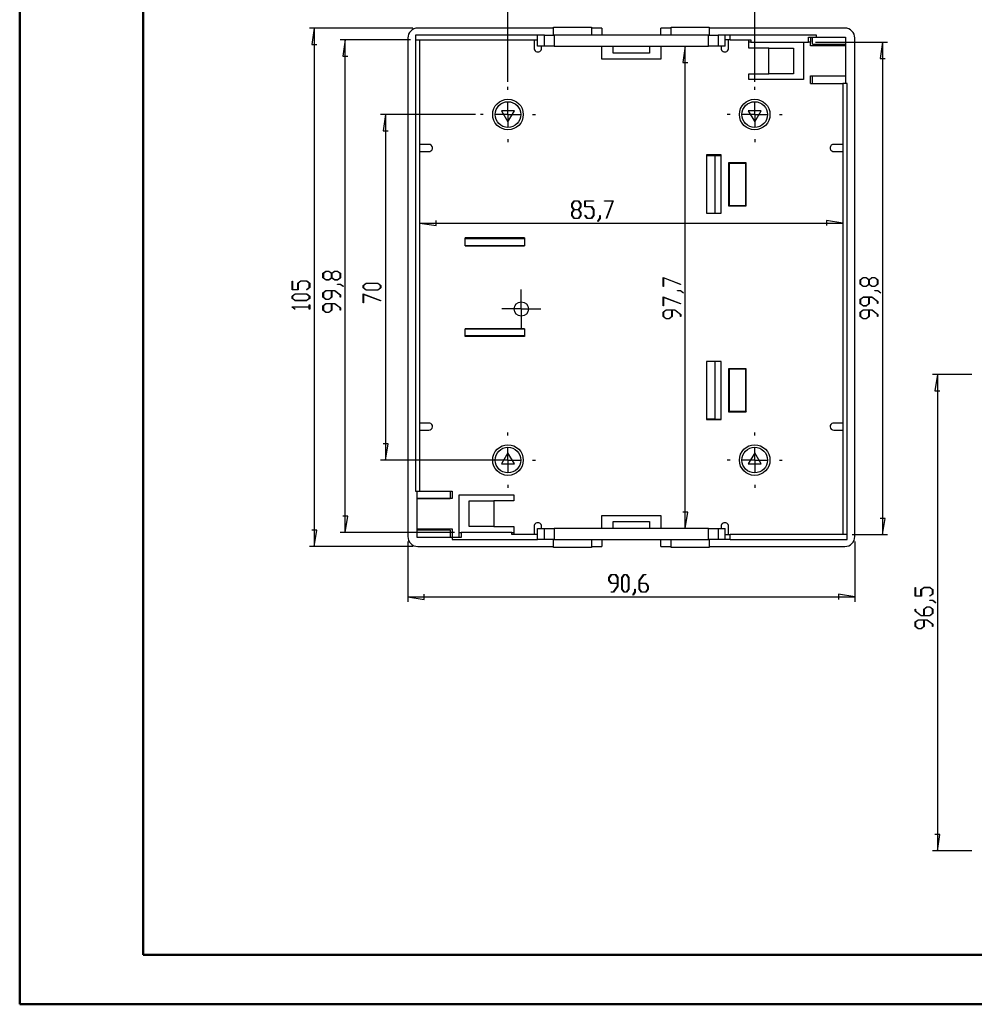
# Model space of a CAD drawing. Units: millimetres. Extents: x 0 to 841, y 0 to 594.
# Drawn here: x 0 to 194, y 0 to 199 of the extents above; entities that cross this region are included whole.
import ezdxf

# ---------------------------------------------------------------- set-up
doc = ezdxf.new("R2010")
doc.units = ezdxf.units.MM
doc.layers.add('LAYER_1', color=179, linetype='Continuous')
doc.layers.add('SLD-0', color=179, linetype='Continuous')

msp = doc.modelspace()

# ---------------------------------------------------------------- linework, layer by layer
at = {"color": 7, "linetype": 'Continuous', "lineweight": 50}
for p, q in [((0.08, 0.04), (0.08, 594.04)), ((25.08, 10.04), (25.08, 584.04)), ((25.08, 10.04), (831.14, 10.04)), ((0.08, 0.04), (841.14, 0.04))]:
    msp.add_line(p, q, dxfattribs=at)
at = {"layer": 'LAYER_1'}
for p, q in [((99.04, 186.88), (99.04, 202.5)), ((149.04, 186.88), (149.04, 202.5)), ((79.74, 197.78), (58.79, 197.78)), ((59.79, 197.78), (59.28, 194.48)), ((59.79, 197.78), (59.79, 92.78)), ((59.28, 194.48), (60.3, 194.48)), ((79.29, 195.38), (65.06, 195.38)), ((66.06, 195.38), (65.55, 192.08)), ((66.06, 95.61), (66.06, 195.38)), ((134.98, 194.12), (134.47, 190.82)), ((134.98, 96.44), (134.98, 194.12)), ((161.34, 194.95), (175.94, 194.95)), ((174.94, 194.95), (174.44, 191.65)), ((174.94, 194.95), (174.94, 95.18)), ((65.55, 192.08), (66.56, 192.08)), ((174.44, 191.65), (175.45, 191.65)), ((134.47, 190.82), (135.49, 190.82)), ((92.44, 180.28), (73.23, 180.28)), ((74.23, 180.28), (73.72, 176.98)), ((74.23, 180.28), (74.23, 110.28)), ((73.72, 176.98), (74.74, 176.98)), ((111.97, 162.18), (112.43, 162.79)), ((111.97, 161.57), (111.97, 162.18)), ((112.4, 161), (111.97, 161.57)), ((112.45, 162.71), (112.03, 162.15)), ((112.03, 162.15), (112.03, 161.6)), ((112.03, 161.6), (112.45, 161.04)), ((112.43, 162.79), (113.33, 162.79)), ((113.3, 162.71), (112.45, 162.71)), ((113.72, 162.15), (113.3, 162.71)), ((113.3, 161.04), (113.72, 161.6)), ((113.33, 162.79), (113.78, 162.18)), ((113.78, 161.57), (113.36, 161)), ((113.72, 161.6), (113.72, 162.15)), ((113.78, 162.18), (113.78, 161.57)), ((114.6, 161.55), (114.6, 162.79)), ((114.6, 162.79), (116.38, 162.79)), ((116.38, 162.71), (114.66, 162.71)), ((114.66, 162.71), (114.66, 161.62)), ((114.66, 161.62), (115.95, 161.62)), ((115.95, 161.62), (116.41, 161.02)), ((116.38, 162.79), (116.38, 162.71)), ((118.57, 162.71), (118.57, 162.79)), ((118.57, 162.79), (120.36, 162.79)), ((120.27, 162.71), (118.57, 162.71)), ((118.98, 159.27), (120.27, 162.71)), ((120.36, 162.79), (119.03, 159.23)), ((111.97, 160.43), (112.4, 161)), ((111.97, 159.82), (111.97, 160.43)), ((112.43, 159.22), (111.97, 159.82)), ((112.45, 160.96), (112.03, 160.4)), ((112.03, 160.4), (112.03, 159.85)), ((112.03, 159.85), (112.45, 159.29)), ((112.45, 161.04), (113.3, 161.04)), ((113.3, 160.96), (112.45, 160.96)), ((113.72, 160.4), (113.3, 160.96)), ((113.3, 159.29), (113.72, 159.85)), ((113.78, 159.82), (113.33, 159.22)), ((113.36, 161), (113.78, 160.43)), ((113.72, 159.85), (113.72, 160.4)), ((113.78, 160.43), (113.78, 159.82)), ((115.93, 161.55), (114.6, 161.55)), ((114.61, 159.81), (114.65, 159.86)), ((115.06, 159.22), (114.61, 159.81)), ((114.65, 159.86), (115.08, 159.29)), ((116.35, 160.99), (115.93, 161.55)), ((115.93, 159.29), (116.35, 159.85)), ((116.41, 159.82), (115.95, 159.22)), ((116.35, 159.85), (116.35, 160.99)), ((116.41, 161.02), (116.41, 159.82)), ((117.66, 159.27), (117.66, 159.84)), ((117.66, 159.84), (117.72, 159.84)), ((117.72, 159.84), (117.72, 159.24)), ((81.19, 158.28), (84.49, 157.77)), ((81.19, 158.28), (166.89, 158.28)), ((84.49, 157.77), (84.49, 158.79)), ((113.33, 159.22), (112.43, 159.22)), ((112.45, 159.29), (113.3, 159.29)), ((115.95, 159.22), (115.06, 159.22)), ((115.08, 159.29), (115.93, 159.29)), ((117.23, 158.7), (117.66, 159.27)), ((117.27, 158.64), (117.23, 158.7)), ((117.72, 159.24), (117.27, 158.64)), ((119.03, 159.23), (118.98, 159.27)), ((166.89, 158.28), (163.59, 158.79)), ((163.59, 158.79), (163.59, 157.77)), ((61.54, 148.11), (62.15, 148.56)), ((61.54, 147.21), (61.54, 148.11)), ((62.18, 148.5), (61.62, 148.08)), ((61.62, 148.08), (61.62, 147.23)), ((62.15, 148.56), (62.76, 148.56)), ((62.73, 148.5), (62.18, 148.5)), ((63.29, 148.08), (62.73, 148.5)), ((62.76, 148.56), (63.33, 148.14)), ((63.29, 147.23), (63.29, 148.08)), ((63.33, 148.14), (63.9, 148.56)), ((63.93, 148.5), (63.37, 148.08)), ((63.37, 148.08), (63.37, 147.23)), ((63.9, 148.56), (64.51, 148.56)), ((64.48, 148.5), (63.93, 148.5)), ((65.04, 148.08), (64.48, 148.5)), ((64.51, 148.56), (65.12, 148.11)), ((65.04, 147.23), (65.04, 148.08)), ((65.12, 148.11), (65.12, 147.21)), ((55.28, 144.77), (55.28, 146.55)), ((55.28, 146.55), (55.35, 146.55)), ((55.35, 146.55), (55.35, 144.83)), ((56.44, 146.12), (57.05, 146.58)), ((56.44, 144.83), (56.44, 146.12)), ((57.08, 146.52), (56.52, 146.1)), ((56.52, 146.1), (56.52, 144.77)), ((57.05, 146.58), (58.25, 146.58)), ((58.22, 146.52), (57.08, 146.52)), ((58.78, 146.1), (58.22, 146.52)), ((58.25, 146.58), (58.85, 146.12)), ((58.78, 145.25), (58.78, 146.1)), ((58.85, 146.12), (58.85, 145.23)), ((62.15, 146.76), (61.54, 147.21)), ((61.62, 147.23), (62.18, 146.81)), ((62.76, 146.76), (62.15, 146.76)), ((62.18, 146.81), (62.73, 146.81)), ((62.73, 146.81), (63.29, 147.23)), ((63.33, 147.18), (62.76, 146.76)), ((63.9, 146.76), (63.33, 147.18)), ((63.37, 147.23), (63.93, 146.81)), ((64.51, 146.76), (63.9, 146.76)), ((63.93, 146.81), (64.48, 146.81)), ((64.48, 146.81), (65.04, 147.23)), ((64.5, 145.88), (64.5, 145.94)), ((64.5, 145.94), (65.09, 145.94)), ((65.06, 145.88), (64.5, 145.88)), ((65.12, 147.21), (64.51, 146.76)), ((65.63, 145.45), (65.06, 145.88)), ((65.09, 145.94), (65.69, 145.49)), ((69.72, 145.64), (70.32, 146.1)), ((69.72, 145.18), (69.72, 145.64)), ((70.35, 146.04), (69.79, 145.62)), ((69.79, 145.62), (69.79, 145.2)), ((70.32, 146.1), (72.69, 146.1)), ((72.66, 146.04), (70.35, 146.04)), ((73.21, 145.62), (72.66, 146.04)), ((72.69, 146.1), (73.29, 145.64)), ((73.21, 145.2), (73.21, 145.62)), ((73.29, 145.64), (73.29, 145.18)), ((130.47, 147.27), (134.03, 145.93)), ((130.47, 145.47), (130.47, 147.27)), ((133.99, 145.88), (130.55, 147.17)), ((130.55, 147.17), (130.55, 145.47)), ((134.03, 145.93), (133.99, 145.88)), ((170.43, 146.8), (171.04, 147.25)), ((170.43, 145.9), (170.43, 146.8)), ((171.04, 145.44), (170.43, 145.9)), ((171.07, 147.19), (170.51, 146.77)), ((170.51, 146.77), (170.51, 145.92)), ((170.51, 145.92), (171.07, 145.5)), ((171.04, 147.25), (171.65, 147.25)), ((171.62, 147.19), (171.07, 147.19)), ((172.18, 146.77), (171.62, 147.19)), ((171.62, 145.5), (172.18, 145.92)), ((171.65, 147.25), (172.22, 146.82)), ((172.22, 145.87), (171.65, 145.44)), ((172.18, 145.92), (172.18, 146.77)), ((172.22, 146.82), (172.79, 147.25)), ((172.79, 145.44), (172.22, 145.87)), ((172.82, 147.19), (172.26, 146.77)), ((172.26, 146.77), (172.26, 145.92)), ((172.26, 145.92), (172.82, 145.5)), ((172.79, 147.25), (173.4, 147.25)), ((173.37, 147.19), (172.82, 147.19)), ((173.93, 146.77), (173.37, 147.19)), ((173.37, 145.5), (173.93, 145.92)), ((173.4, 147.25), (174.01, 146.8)), ((174.01, 145.9), (173.4, 145.44)), ((173.93, 145.92), (173.93, 146.77)), ((174.01, 146.8), (174.01, 145.9)), ((56.52, 144.77), (55.28, 144.77)), ((55.28, 143.5), (55.89, 143.95)), ((55.35, 144.83), (56.44, 144.83)), ((55.92, 143.89), (55.36, 143.47)), ((55.89, 143.95), (58.25, 143.95)), ((58.22, 143.89), (55.92, 143.89)), ((58.2, 144.82), (58.78, 145.25)), ((58.26, 144.78), (58.2, 144.82)), ((58.78, 143.47), (58.22, 143.89)), ((58.25, 143.95), (58.85, 143.5)), ((58.85, 145.23), (58.26, 144.78)), ((61.54, 144.17), (62.15, 144.63)), ((61.54, 143.27), (61.54, 144.17)), ((62.18, 144.57), (61.62, 144.15)), ((61.62, 144.15), (61.62, 143.29)), ((62.15, 144.63), (63.93, 144.63)), ((63.29, 144.57), (62.18, 144.57)), ((63.29, 143.29), (63.29, 144.57)), ((63.9, 144.57), (63.37, 144.57)), ((63.37, 144.57), (63.37, 143.27)), ((65.04, 143.71), (63.9, 144.57)), ((63.93, 144.63), (65.12, 143.73)), ((65.04, 143.28), (65.04, 143.71)), ((65.12, 143.73), (65.12, 143.28)), ((65.69, 145.49), (65.63, 145.45)), ((70.32, 144.73), (69.72, 145.18)), ((69.72, 143.93), (73.27, 142.59)), ((69.72, 142.13), (69.72, 143.93)), ((69.79, 145.2), (70.35, 144.79)), ((73.23, 142.54), (69.79, 143.83)), ((69.79, 143.83), (69.79, 142.13)), ((72.69, 144.73), (70.32, 144.73)), ((70.35, 144.79), (72.66, 144.79)), ((72.66, 144.79), (73.21, 145.2)), ((73.29, 145.18), (72.69, 144.73)), ((130.55, 145.47), (130.47, 145.47)), ((133.42, 144.57), (133.42, 144.63)), ((133.42, 144.63), (134.02, 144.63)), ((133.99, 144.57), (133.42, 144.57)), ((134.56, 144.14), (133.99, 144.57)), ((134.02, 144.63), (134.62, 144.18)), ((134.62, 144.18), (134.56, 144.14)), ((171.65, 145.44), (171.04, 145.44)), ((171.07, 145.5), (171.62, 145.5)), ((173.4, 145.44), (172.79, 145.44)), ((172.82, 145.5), (173.37, 145.5)), ((173.39, 144.57), (173.39, 144.63)), ((173.39, 144.63), (173.98, 144.63)), ((173.95, 144.57), (173.39, 144.57)), ((174.52, 144.14), (173.95, 144.57)), ((173.98, 144.63), (174.58, 144.18)), ((174.58, 144.18), (174.52, 144.14)), ((55.28, 143.04), (55.28, 143.5)), ((55.89, 142.58), (55.28, 143.04)), ((55.36, 143.47), (55.36, 143.06)), ((55.36, 143.06), (55.92, 142.64)), ((58.25, 142.58), (55.89, 142.58)), ((55.92, 142.64), (58.22, 142.64)), ((58.22, 142.64), (58.78, 143.06)), ((58.85, 143.04), (58.25, 142.58)), ((58.78, 143.06), (58.78, 143.47)), ((58.78, 141.32), (58.78, 141.73)), ((58.78, 141.73), (58.85, 141.73)), ((58.85, 143.5), (58.85, 143.04)), ((58.85, 141.73), (58.85, 140.86)), ((62.15, 142.82), (61.54, 143.27)), ((61.54, 141.54), (62.15, 142)), ((61.62, 143.29), (62.18, 142.88)), ((62.18, 141.94), (61.62, 141.52)), ((62.76, 142.82), (62.15, 142.82)), ((62.15, 142), (63.93, 142)), ((62.18, 142.88), (62.73, 142.88)), ((63.29, 141.94), (62.18, 141.94)), ((62.73, 142.88), (63.29, 143.29)), ((63.37, 143.27), (62.76, 142.82)), ((63.29, 140.67), (63.29, 141.94)), ((63.9, 141.94), (63.37, 141.94)), ((63.37, 141.94), (63.37, 140.65)), ((65.04, 141.09), (63.9, 141.94)), ((63.93, 142), (65.12, 141.11)), ((65.12, 143.28), (65.04, 143.28)), ((69.79, 142.13), (69.72, 142.13)), ((73.27, 142.59), (73.23, 142.54)), ((130.47, 143.33), (134.03, 142)), ((130.47, 141.53), (130.47, 143.33)), ((133.99, 141.95), (130.55, 143.24)), ((130.55, 143.24), (130.55, 141.53)), ((134.03, 142), (133.99, 141.95)), ((170.43, 142.86), (171.04, 143.31)), ((170.43, 141.96), (170.43, 142.86)), ((171.04, 141.51), (170.43, 141.96)), ((171.07, 143.25), (170.51, 142.83)), ((170.51, 142.83), (170.51, 141.98)), ((170.51, 141.98), (171.07, 141.56)), ((171.04, 143.31), (172.82, 143.31)), ((172.18, 143.25), (171.07, 143.25)), ((171.62, 141.56), (172.18, 141.98)), ((172.26, 141.96), (171.65, 141.51)), ((172.18, 141.98), (172.18, 143.25)), ((172.79, 143.25), (172.26, 143.25)), ((172.26, 143.25), (172.26, 141.96)), ((173.93, 142.4), (172.79, 143.25)), ((172.82, 143.31), (174.01, 142.42)), ((173.93, 141.97), (173.93, 142.4)), ((174.01, 141.97), (173.93, 141.97)), ((174.01, 142.42), (174.01, 141.97)), ((55.28, 141.28), (55.28, 141.32)), ((55.28, 141.32), (58.78, 141.32)), ((55.87, 140.84), (55.28, 141.28)), ((58.78, 141.27), (55.41, 141.27)), ((55.41, 141.27), (55.93, 140.88)), ((55.93, 140.88), (55.87, 140.84)), ((58.78, 140.86), (58.78, 141.27)), ((58.85, 140.86), (58.78, 140.86)), ((61.54, 140.65), (61.54, 141.54)), ((62.15, 140.19), (61.54, 140.65)), ((61.62, 141.52), (61.62, 140.67)), ((61.62, 140.67), (62.18, 140.25)), ((62.76, 140.19), (62.15, 140.19)), ((62.18, 140.25), (62.73, 140.25)), ((62.73, 140.25), (63.29, 140.67)), ((63.37, 140.65), (62.76, 140.19)), ((65.04, 140.66), (65.04, 141.09)), ((65.12, 140.66), (65.04, 140.66)), ((65.12, 141.11), (65.12, 140.66)), ((130.55, 141.53), (130.47, 141.53)), ((130.47, 140.23), (131.08, 140.69)), ((130.47, 139.34), (130.47, 140.23)), ((131.11, 140.63), (130.55, 140.21)), ((130.55, 140.21), (130.55, 139.36)), ((131.08, 140.69), (132.85, 140.69)), ((132.22, 140.63), (131.11, 140.63)), ((132.22, 139.36), (132.22, 140.63)), ((132.83, 140.63), (132.3, 140.63)), ((132.3, 140.63), (132.3, 139.34)), ((133.97, 139.77), (132.83, 140.63)), ((132.85, 140.69), (134.04, 139.79)), ((133.97, 139.35), (133.97, 139.77)), ((134.04, 139.79), (134.04, 139.35)), ((170.43, 140.23), (171.04, 140.69)), ((170.43, 139.34), (170.43, 140.23)), ((171.07, 140.63), (170.51, 140.21)), ((170.51, 140.21), (170.51, 139.36)), ((171.65, 141.51), (171.04, 141.51)), ((171.04, 140.69), (172.82, 140.69)), ((171.07, 141.56), (171.62, 141.56)), ((172.18, 140.63), (171.07, 140.63)), ((172.18, 139.36), (172.18, 140.63)), ((172.79, 140.63), (172.26, 140.63)), ((172.26, 140.63), (172.26, 139.34)), ((173.93, 139.77), (172.79, 140.63)), ((172.82, 140.69), (174.01, 139.79)), ((173.93, 139.35), (173.93, 139.77)), ((174.01, 139.79), (174.01, 139.35)), ((131.08, 138.88), (130.47, 139.34)), ((130.55, 139.36), (131.11, 138.94)), ((131.69, 138.88), (131.08, 138.88)), ((131.11, 138.94), (131.66, 138.94)), ((131.66, 138.94), (132.22, 139.36)), ((132.3, 139.34), (131.69, 138.88)), ((134.04, 139.35), (133.97, 139.35)), ((171.04, 138.88), (170.43, 139.34)), ((170.51, 139.36), (171.07, 138.94)), ((171.65, 138.88), (171.04, 138.88)), ((171.07, 138.94), (171.62, 138.94)), ((171.62, 138.94), (172.18, 139.36)), ((172.26, 139.34), (171.65, 138.88)), ((174.01, 139.35), (173.93, 139.35)), ((193.05, 127.64), (185.09, 127.64)), ((186.09, 127.64), (185.58, 124.34)), ((186.09, 127.64), (186.09, 31.14)), ((185.58, 124.34), (186.59, 124.34)), ((74.74, 113.58), (73.72, 113.58)), ((74.23, 110.28), (74.74, 113.58)), ((98.04, 110.28), (73.23, 110.28)), ((135.49, 99.74), (134.47, 99.74)), ((134.98, 96.44), (135.49, 99.74)), ((66.56, 98.91), (65.55, 98.91)), ((66.06, 95.61), (66.56, 98.91)), ((175.45, 98.48), (174.44, 98.48)), ((174.94, 95.18), (175.45, 98.48)), ((60.3, 96.08), (59.28, 96.08)), ((59.79, 92.78), (60.3, 96.08)), ((88.18, 95.61), (65.06, 95.61)), ((78.74, 93.78), (78.74, 81.58)), ((168.79, 95.18), (175.94, 95.18)), ((169.34, 93.78), (169.34, 81.58)), ((79.74, 92.78), (58.79, 92.78)), ((119.51, 86.48), (119.97, 87.09)), ((119.51, 85.87), (119.51, 86.48)), ((119.97, 85.26), (119.51, 85.87)), ((119.99, 87.01), (119.57, 86.45)), ((119.57, 86.45), (119.57, 85.9)), ((119.57, 85.9), (119.99, 85.34)), ((119.97, 87.09), (120.87, 87.09)), ((120.84, 87.01), (119.99, 87.01)), ((121.26, 86.45), (120.84, 87.01)), ((120.87, 87.09), (121.32, 86.48)), ((121.26, 85.34), (121.26, 86.45)), ((121.32, 86.48), (121.32, 84.71)), ((122.14, 86.48), (122.59, 87.09)), ((122.14, 84.12), (122.14, 86.48)), ((122.61, 87.01), (122.2, 86.45)), ((122.2, 86.45), (122.2, 84.15)), ((122.59, 87.09), (123.05, 87.09)), ((123.03, 87.01), (122.61, 87.01)), ((123.45, 86.45), (123.03, 87.01)), ((123.05, 87.09), (123.51, 86.48)), ((123.45, 84.15), (123.45, 86.45)), ((123.51, 86.48), (123.51, 84.12)), ((125.64, 85.9), (126.53, 87.09)), ((125.64, 84.12), (125.64, 85.9)), ((126.55, 87.02), (125.7, 85.87)), ((125.7, 85.87), (125.7, 85.34)), ((126.53, 87.09), (126.98, 87.09)), ((126.98, 87.02), (126.55, 87.02)), ((126.98, 87.09), (126.98, 87.02)), ((121.26, 85.26), (119.97, 85.26)), ((119.99, 85.34), (121.26, 85.34)), ((120.41, 83.59), (121.26, 84.74)), ((121.32, 84.71), (120.43, 83.52)), ((121.26, 84.74), (121.26, 85.26)), ((122.59, 83.52), (122.14, 84.12)), ((122.2, 84.15), (122.61, 83.59)), ((123.03, 83.59), (123.45, 84.15)), ((123.51, 84.12), (123.05, 83.52)), ((124.77, 83.57), (124.77, 84.14)), ((124.77, 84.14), (124.82, 84.14)), ((124.82, 84.14), (124.82, 83.54)), ((126.1, 83.52), (125.64, 84.12)), ((125.7, 85.34), (126.99, 85.34)), ((126.97, 85.26), (125.7, 85.26)), ((125.7, 85.26), (125.7, 84.15)), ((125.7, 84.15), (126.12, 83.59)), ((127.39, 84.71), (126.97, 85.26)), ((126.97, 83.59), (127.39, 84.15)), ((126.99, 85.34), (127.45, 84.74)), ((127.45, 84.12), (126.99, 83.52)), ((127.39, 84.15), (127.39, 84.71)), ((127.45, 84.74), (127.45, 84.12)), ((181.57, 82.7), (181.57, 84.47)), ((181.57, 84.47), (181.65, 84.47)), ((181.65, 84.47), (181.65, 82.76)), ((182.74, 84.05), (183.35, 84.5)), ((182.74, 82.76), (182.74, 84.05)), ((183.37, 84.45), (182.82, 84.03)), ((182.82, 84.03), (182.82, 82.7)), ((183.35, 84.5), (184.54, 84.5)), ((184.51, 84.45), (183.37, 84.45)), ((185.07, 84.03), (184.51, 84.45)), ((184.54, 84.5), (185.15, 84.05)), ((185.07, 83.17), (185.07, 84.03)), ((185.15, 84.05), (185.15, 83.15)), ((78.74, 82.58), (82.04, 82.07)), ((78.74, 82.58), (169.34, 82.58)), ((82.04, 82.07), (82.04, 83.09)), ((119.98, 83.52), (119.98, 83.59)), ((119.98, 83.59), (120.41, 83.59)), ((120.43, 83.52), (119.98, 83.52)), ((123.05, 83.52), (122.59, 83.52)), ((122.61, 83.59), (123.03, 83.59)), ((124.33, 83), (124.77, 83.57)), ((124.38, 82.94), (124.33, 83)), ((124.82, 83.54), (124.38, 82.94)), ((126.99, 83.52), (126.1, 83.52)), ((126.12, 83.59), (126.97, 83.59)), ((169.34, 82.58), (166.04, 83.09)), ((166.04, 83.09), (166.04, 82.07)), ((182.82, 82.7), (181.57, 82.7)), ((181.65, 82.76), (182.74, 82.76)), ((184.5, 82.75), (185.07, 83.17)), ((184.56, 82.7), (184.5, 82.75)), ((184.53, 81.82), (184.53, 81.88)), ((184.53, 81.88), (185.12, 81.88)), ((185.1, 81.82), (184.53, 81.82)), ((185.15, 83.15), (184.56, 82.7)), ((185.66, 81.39), (185.1, 81.82)), ((185.12, 81.88), (185.72, 81.43)), ((181.57, 79.65), (181.57, 80.1)), ((181.57, 80.1), (181.65, 80.1)), ((181.65, 80.1), (181.65, 79.67)), ((183.32, 80.11), (183.93, 80.57)), ((183.32, 78.82), (183.32, 80.11)), ((183.96, 80.51), (183.4, 80.09)), ((183.4, 80.09), (183.4, 78.82)), ((183.93, 80.57), (184.54, 80.57)), ((184.51, 80.51), (183.96, 80.51)), ((185.07, 80.09), (184.51, 80.51)), ((184.54, 80.57), (185.15, 80.11)), ((185.07, 79.24), (185.07, 80.09)), ((185.15, 80.11), (185.15, 79.22)), ((185.72, 81.43), (185.66, 81.39)), ((182.76, 78.76), (181.57, 79.65)), ((181.57, 77.49), (182.18, 77.94)), ((181.65, 79.67), (182.79, 78.82)), ((182.21, 77.88), (181.65, 77.46)), ((182.18, 77.94), (183.96, 77.94)), ((183.32, 77.88), (182.21, 77.88)), ((184.54, 78.76), (182.76, 78.76)), ((182.79, 78.82), (183.32, 78.82)), ((183.32, 76.61), (183.32, 77.88)), ((183.4, 78.82), (184.51, 78.82)), ((183.93, 77.88), (183.4, 77.88)), ((183.4, 77.88), (183.4, 76.59)), ((185.07, 77.03), (183.93, 77.88)), ((183.96, 77.94), (185.15, 77.05)), ((184.51, 78.82), (185.07, 79.24)), ((185.15, 79.22), (184.54, 78.76)), ((181.57, 76.59), (181.57, 77.49)), ((182.18, 76.13), (181.57, 76.59)), ((181.65, 77.46), (181.65, 76.61)), ((181.65, 76.61), (182.21, 76.19)), ((182.79, 76.13), (182.18, 76.13)), ((182.21, 76.19), (182.76, 76.19)), ((182.76, 76.19), (183.32, 76.61)), ((183.4, 76.59), (182.79, 76.13)), ((185.07, 76.6), (185.07, 77.03)), ((185.15, 76.6), (185.07, 76.6)), ((185.15, 77.05), (185.15, 76.6)), ((186.59, 34.44), (185.58, 34.44)), ((186.09, 31.14), (186.59, 34.44)), ((193.05, 31.14), (185.09, 31.14))]:
    msp.add_line(p, q, dxfattribs=at)
at = {"layer": 'SLD-0'}
for p, q in [((108.24, 197.78), (80.74, 197.78)), ((108.24, 197.98), (115.94, 197.98)), ((108.24, 196.38), (108.24, 197.98)), ((115.94, 197.98), (115.94, 196.38)), ((118.04, 197.78), (115.94, 197.78)), ((118.04, 197.78), (118.04, 196.38)), ((130.04, 196.38), (130.04, 197.78)), ((132.14, 197.78), (130.04, 197.78)), ((132.14, 197.98), (139.84, 197.98)), ((132.14, 196.38), (132.14, 197.98)), ((139.84, 197.98), (139.84, 196.38)), ((167.34, 197.78), (139.84, 197.78)), ((78.74, 195.78), (78.74, 94.78)), ((80.29, 196.38), (80.29, 195.38)), ((105.04, 196.38), (80.29, 196.38)), ((105.04, 195.38), (105.04, 196.38)), ((106.45, 196.38), (105.04, 196.38)), ((106.45, 194.12), (106.45, 196.38)), ((106.45, 196.38), (108.37, 196.38)), ((108.37, 196.38), (108.37, 194.12)), ((139.71, 196.38), (108.37, 196.38)), ((139.71, 194.12), (139.71, 196.38)), ((139.71, 196.38), (141.63, 196.38)), ((141.63, 196.38), (141.63, 194.12)), ((143.04, 196.38), (141.63, 196.38)), ((143.04, 195.38), (143.04, 196.38)), ((144.08, 196.38), (143.04, 196.38)), ((144.08, 195.38), (144.08, 196.38)), ((161.59, 196.38), (144.08, 196.38)), ((159.94, 195.98), (161.59, 195.98)), ((159.94, 194.95), (159.94, 195.98)), ((160.34, 195.98), (160.34, 194.95)), ((160.73, 194.5), (160.73, 195.98)), ((161.59, 195.98), (161.59, 196.38)), ((161.59, 195.98), (167.44, 195.98)), ((167.44, 195.98), (167.44, 186.55)), ((169.34, 94.78), (169.34, 195.78)), ((80.29, 195.38), (105.04, 195.38)), ((80.29, 195.38), (80.29, 104.01)), ((81.19, 104.01), (81.19, 195.38)), ((104.34, 195.38), (104.34, 193.73)), ((105.04, 194.12), (105.04, 195.38)), ((106.45, 194.12), (105.04, 194.12)), ((105.84, 193.71), (105.84, 194.12)), ((108.37, 194.12), (106.45, 194.12)), ((108.37, 194.12), (139.71, 194.12)), ((118.04, 191.52), (118.04, 194.12)), ((120.35, 192.72), (120.35, 194.12)), ((127.73, 194.12), (127.73, 192.72)), ((130.04, 194.12), (130.04, 191.52)), ((141.63, 194.12), (139.71, 194.12)), ((143.04, 194.12), (141.63, 194.12)), ((142.24, 194.12), (142.24, 193.71)), ((143.04, 194.12), (143.04, 195.38)), ((144.08, 195.38), (143.04, 195.38)), ((143.74, 193.73), (143.74, 195.38)), ((144.08, 195.38), (148.25, 195.38)), ((147.85, 194.95), (147.85, 195.38)), ((148.25, 194.95), (147.85, 194.95)), ((147.85, 193.75), (147.85, 194.95)), ((151.9, 193.75), (147.85, 193.75)), ((148.25, 195.38), (148.25, 194.95)), ((148.25, 194.95), (159.94, 194.95)), ((151.9, 188.55), (151.9, 193.75)), ((151.9, 193.75), (156.9, 193.75)), ((156.9, 193.75), (156.9, 188.55)), ((158.9, 194.95), (158.9, 187.35)), ((160.34, 194.95), (159.94, 194.95)), ((160.34, 194.21), (160.34, 194.95)), ((167.44, 194.21), (160.34, 194.21)), ((160.73, 194.5), (167.44, 194.5)), ((130.04, 191.52), (118.04, 191.52)), ((127.73, 192.72), (120.35, 192.72)), ((147.85, 188.55), (151.9, 188.55)), ((147.85, 187.35), (147.85, 188.55)), ((156.9, 188.55), (151.9, 188.55)), ((160.34, 188.09), (167.44, 188.09)), ((160.34, 186.55), (160.34, 188.09)), ((160.73, 186.55), (160.73, 188.04)), ((167.44, 188.04), (160.73, 188.04)), ((99.04, 185.28), (99.04, 185.88)), ((158.9, 187.35), (147.85, 187.35)), ((149.04, 185.28), (149.04, 185.88)), ((160.34, 186.55), (166.89, 186.55)), ((167.79, 186.55), (166.89, 186.55)), ((166.89, 186.55), (166.89, 95.18)), ((167.79, 95.18), (167.79, 186.55)), ((99.04, 180.28), (99.04, 182.78)), ((149.04, 180.28), (149.04, 182.78)), ((94.04, 180.28), (93.44, 180.28)), ((99.04, 180.28), (96.54, 180.28)), ((100.34, 181.03), (97.74, 181.03)), ((97.74, 181.03), (99.04, 178.78)), ((99.04, 178.78), (100.34, 181.03)), ((99.04, 180.28), (99.04, 177.78)), ((99.04, 180.28), (101.54, 180.28)), ((104.04, 180.28), (104.64, 180.28)), ((144.04, 180.28), (143.44, 180.28)), ((149.04, 180.28), (146.54, 180.28)), ((150.34, 181.03), (147.74, 181.03)), ((147.74, 181.03), (149.04, 178.78)), ((149.04, 178.78), (150.34, 181.03)), ((149.04, 180.28), (149.04, 177.78)), ((149.04, 180.28), (151.54, 180.28)), ((154.04, 180.28), (154.64, 180.28)), ((83.03, 174.23), (81.19, 174.23)), ((99.04, 175.28), (99.04, 174.68)), ((149.04, 175.28), (149.04, 174.68)), ((166.89, 174.23), (165.05, 174.23)), ((81.19, 172.78), (83.18, 172.78)), ((142.26, 172.08), (139.24, 172.08)), ((139.24, 172.08), (139.24, 160.28)), ((139.24, 171.98), (140.94, 171.98)), ((140.94, 171.98), (140.94, 160.28)), ((140.94, 171.98), (142.26, 171.98)), ((142.26, 160.28), (142.26, 172.08)), ((164.9, 172.78), (166.89, 172.78)), ((147.32, 170.49), (143.76, 170.49)), ((143.76, 170.49), (143.76, 161.78)), ((143.86, 170.38), (143.76, 170.49)), ((147.21, 170.38), (143.86, 170.38)), ((143.86, 170.38), (143.86, 161.88)), ((147.21, 170.38), (147.32, 170.49)), ((147.21, 161.88), (147.21, 170.38)), ((147.32, 161.78), (147.32, 170.49)), ((143.86, 161.88), (143.76, 161.78)), ((143.76, 161.78), (147.32, 161.78)), ((143.86, 161.88), (147.21, 161.88)), ((147.21, 161.88), (147.32, 161.78)), ((139.24, 160.28), (142.26, 160.28)), ((102.36, 155.28), (90.36, 155.28)), ((90.36, 153.68), (90.36, 155.28)), ((102.36, 155.13), (90.36, 155.13)), ((102.36, 153.68), (90.36, 153.68)), ((90.36, 153.68), (102.36, 153.68)), ((102.36, 155.28), (102.36, 153.68)), ((101.74, 143.39), (101.74, 144.84)), ((101.74, 140.89), (101.74, 143.39)), ((99.24, 140.89), (97.78, 140.89)), ((101.74, 140.89), (99.24, 140.89)), ((101.74, 140.89), (101.74, 138.39)), ((101.74, 140.89), (104.24, 140.89)), ((104.24, 140.89), (105.69, 140.89)), ((101.74, 138.39), (101.74, 136.93)), ((90.36, 136.89), (102.36, 136.89)), ((90.36, 135.29), (90.36, 136.89)), ((102.36, 136.88), (90.36, 136.88)), ((102.36, 136.89), (102.36, 135.29)), ((102.36, 135.43), (90.36, 135.43)), ((102.36, 135.29), (90.36, 135.29)), ((142.26, 130.28), (139.24, 130.28)), ((139.24, 130.28), (139.24, 118.48)), ((140.94, 130.28), (140.94, 118.58)), ((142.26, 118.48), (142.26, 130.28)), ((147.32, 128.79), (143.76, 128.79)), ((143.76, 128.79), (143.76, 120.08)), ((143.86, 128.68), (143.76, 128.79)), ((143.86, 128.68), (143.86, 120.18)), ((147.21, 128.68), (143.86, 128.68)), ((147.21, 128.68), (147.32, 128.79)), ((147.21, 120.18), (147.21, 128.68)), ((147.32, 120.08), (147.32, 128.79)), ((143.86, 120.18), (143.76, 120.08)), ((143.76, 120.08), (147.32, 120.08)), ((143.86, 120.18), (147.21, 120.18)), ((147.21, 120.18), (147.32, 120.08)), ((83.18, 117.78), (81.19, 117.78)), ((140.94, 118.58), (139.24, 118.58)), ((139.24, 118.48), (142.26, 118.48)), ((140.94, 118.58), (142.26, 118.58)), ((166.89, 117.78), (164.9, 117.78)), ((81.19, 116.33), (83.03, 116.33)), ((99.04, 115.28), (99.04, 115.88)), ((149.04, 115.28), (149.04, 115.88)), ((165.05, 116.33), (166.89, 116.33)), ((99.04, 111.78), (97.74, 109.53)), ((99.04, 110.28), (99.04, 112.78)), ((100.34, 109.53), (99.04, 111.78)), ((149.04, 111.78), (147.74, 109.53)), ((149.04, 110.28), (149.04, 112.78)), ((150.34, 109.53), (149.04, 111.78)), ((94.04, 110.28), (93.44, 110.28)), ((99.04, 110.28), (96.54, 110.28)), ((99.04, 110.28), (99.04, 107.78)), ((99.04, 110.28), (101.54, 110.28)), ((104.04, 110.28), (104.64, 110.28)), ((144.04, 110.28), (143.44, 110.28)), ((149.04, 110.28), (146.54, 110.28)), ((149.04, 110.28), (149.04, 107.78)), ((149.04, 110.28), (151.54, 110.28)), ((154.04, 110.28), (154.64, 110.28)), ((97.74, 109.53), (100.34, 109.53)), ((147.74, 109.53), (150.34, 109.53)), ((80.29, 104.01), (81.19, 104.01)), ((80.64, 94.58), (80.64, 104.01)), ((81.19, 104.01), (87.74, 104.01)), ((87.35, 104.01), (87.35, 102.53)), ((87.74, 104.01), (87.74, 102.47)), ((99.04, 105.28), (99.04, 104.68)), ((149.04, 105.28), (149.04, 104.68)), ((80.64, 102.53), (87.35, 102.53)), ((87.74, 102.47), (80.64, 102.47)), ((89.18, 103.21), (100.23, 103.21)), ((89.18, 95.61), (89.18, 103.21)), ((91.18, 96.81), (91.18, 102.01)), ((91.18, 102.01), (96.18, 102.01)), ((96.18, 102.01), (96.18, 96.81)), ((100.23, 102.01), (96.18, 102.01)), ((100.23, 103.21), (100.23, 102.01)), ((118.04, 99.04), (130.04, 99.04)), ((118.04, 96.44), (118.04, 99.04)), ((120.35, 96.44), (120.35, 97.84)), ((120.35, 97.84), (127.73, 97.84)), ((127.73, 97.84), (127.73, 96.44)), ((130.04, 99.04), (130.04, 96.44)), ((80.64, 96.35), (87.74, 96.35)), ((87.35, 96.07), (80.64, 96.07)), ((87.35, 96.07), (87.35, 94.58)), ((87.74, 96.35), (87.74, 94.58)), ((96.18, 96.81), (91.18, 96.81)), ((96.18, 96.81), (100.23, 96.81)), ((100.23, 96.81), (100.23, 95.61)), ((104.34, 96.83), (104.34, 95.18)), ((105.04, 95.18), (105.04, 96.44)), ((105.04, 96.44), (106.45, 96.44)), ((105.84, 96.44), (105.84, 96.85)), ((106.45, 94.18), (106.45, 96.44)), ((106.45, 96.44), (108.37, 96.44)), ((108.37, 96.44), (108.37, 94.18)), ((139.71, 96.44), (108.37, 96.44)), ((139.71, 94.18), (139.71, 96.44)), ((139.71, 96.44), (141.63, 96.44)), ((141.63, 96.44), (141.63, 94.18)), ((141.63, 96.44), (143.04, 96.44)), ((142.24, 96.85), (142.24, 96.44)), ((143.04, 95.18), (143.04, 96.44)), ((143.74, 95.18), (143.74, 96.83)), ((87.74, 94.58), (80.64, 94.58)), ((87.74, 94.58), (87.74, 94.18)), ((89.58, 94.58), (87.74, 94.58)), ((87.74, 94.18), (105.04, 94.18)), ((89.18, 94.58), (89.18, 95.61)), ((89.18, 95.61), (89.58, 95.61)), ((89.58, 95.61), (89.58, 94.58)), ((99.83, 95.61), (89.58, 95.61)), ((99.83, 95.18), (99.83, 95.61)), ((99.83, 95.61), (100.23, 95.61)), ((105.04, 95.18), (99.83, 95.18)), ((100.23, 95.61), (100.23, 95.18)), ((105.04, 94.18), (105.04, 95.18)), ((106.45, 94.18), (105.04, 94.18)), ((108.37, 94.18), (106.45, 94.18)), ((108.24, 92.58), (108.24, 94.18)), ((108.37, 94.18), (139.71, 94.18)), ((115.94, 94.18), (115.94, 92.58)), ((118.04, 94.18), (118.04, 92.78)), ((130.04, 92.78), (130.04, 94.18)), ((132.14, 92.58), (132.14, 94.18)), ((141.63, 94.18), (139.71, 94.18)), ((139.84, 94.18), (139.84, 92.58)), ((143.04, 94.18), (141.63, 94.18)), ((143.04, 94.18), (143.04, 95.18)), ((143.04, 95.18), (144.08, 95.18)), ((144.08, 94.18), (143.04, 94.18)), ((167.79, 95.18), (144.08, 95.18)), ((144.08, 94.18), (144.08, 95.18)), ((144.08, 94.18), (167.79, 94.18)), ((167.79, 94.18), (167.79, 95.18)), ((80.74, 92.78), (108.24, 92.78)), ((115.94, 92.58), (108.24, 92.58)), ((115.94, 92.78), (118.04, 92.78)), ((130.04, 92.78), (132.14, 92.78)), ((139.84, 92.58), (132.14, 92.58)), ((139.84, 92.78), (167.34, 92.78))]:
    msp.add_line(p, q, dxfattribs=at)
for centre, radius in [((99.04, 180.28), 3.1), ((99.04, 180.28), 2.6), ((149.04, 180.28), 3.1), ((149.04, 180.28), 2.6), ((101.74, 140.89), 1.45), ((99.04, 110.28), 3.1), ((99.04, 110.28), 2.6), ((149.04, 110.28), 3.1), ((149.04, 110.28), 2.6)]:
    msp.add_circle(centre, radius, dxfattribs=at)
for centre, radius, start, end in [((80.74, 195.78), 2, 90, 179.9999), ((167.34, 195.78), 2, 0, 90), ((105.09, 193.71), 0.75, 178.457, 0.3169), ((142.99, 193.71), 0.75, 179.6831, 1.5429), ((83, 173.5), 0.736, 283.7146, 88.0509), ((165.07, 173.5), 0.736, 91.9491, 256.2853), ((83, 117.07), 0.736, 271.9491, 76.2854), ((165.07, 117.07), 0.736, 103.7146, 268.0509), ((105.09, 96.85), 0.75, 359.6831, 181.5429), ((142.99, 96.85), 0.75, 358.457, 180.3169), ((80.74, 94.78), 2, 180, 270), ((167.34, 94.78), 2, 270, 359.9999)]:
    msp.add_arc(centre, radius, start, end, dxfattribs=at)

doc.saveas('drawing.dxf')
